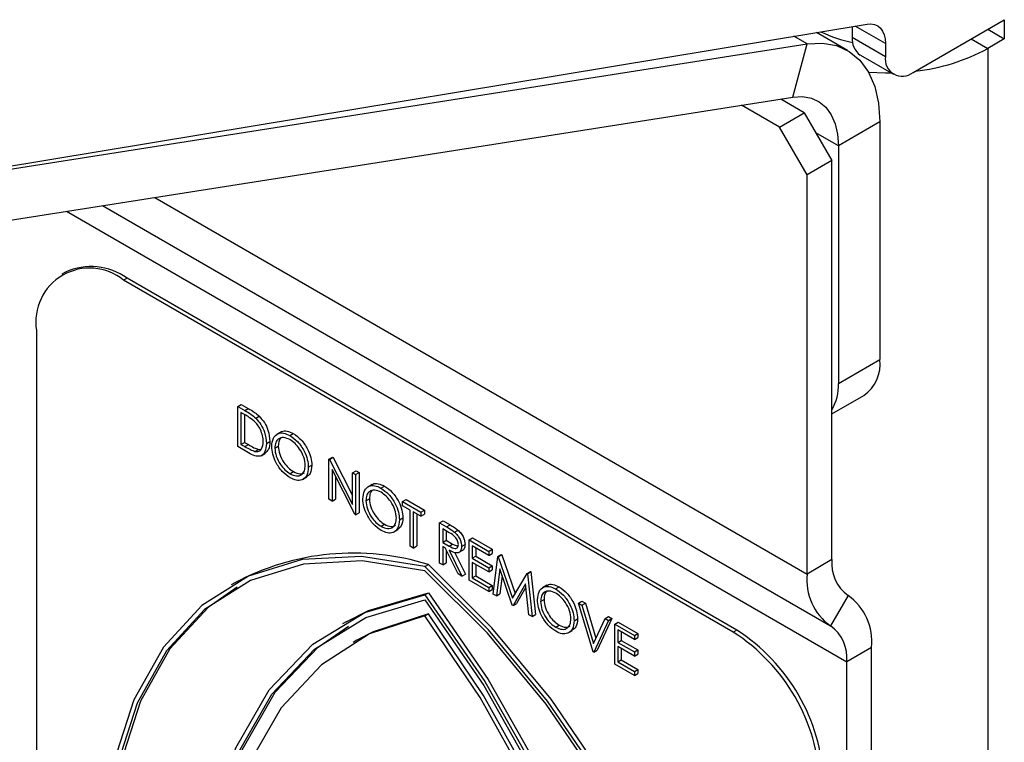
# Model space of a CAD drawing. Units: millimetres. Extents: x 5 to 415, y 5 to 292.
# Drawn here: x 358 to 360, y 205 to 206 of the extents above; entities that cross this region are included whole.
import ezdxf

# ---------------------------------------------------------------- set-up
doc = ezdxf.new("R2010")
doc.units = ezdxf.units.MM

msp = doc.modelspace()

# ---------------------------------------------------------------- linework, layer by layer
at = {"color": 7, "linetype": 'Continuous', "lineweight": 25}
for p, q in [((359.7178, 206.1148), (359.9123, 206.227)), ((359.9123, 206.227), (359.9123, 206.1862)), ((356.781, 205.7472), (359.6198, 206.2175)), ((359.5882, 206.2123), (359.5882, 206.1896)), ((359.8769, 206.2066), (359.9123, 206.1862)), ((359.5781, 206.1617), (359.5123, 206.1997)), ((359.5882, 206.1896), (359.6589, 206.1488)), ((359.9123, 206.1862), (359.8769, 206.1658)), ((356.7801, 205.7496), (359.492, 206.1754)), ((359.4618, 206.062), (359.492, 206.1754)), ((359.6589, 206.176), (359.6589, 206.1488)), ((359.8769, 206.1658), (359.8769, 198.13)), ((359.6055, 206.1515), (359.6762, 206.1107)), ((356.7499, 205.6362), (359.4618, 206.062)), ((359.486, 206.0289), (359.4357, 206.0579)), ((359.4329, 205.9983), (359.3523, 206.0448)), ((359.4329, 205.9983), (359.486, 206.0289)), ((359.486, 206.0289), (359.5449, 205.9268)), ((359.4919, 205.8962), (359.4329, 205.9983)), ((359.6471, 206.0091), (359.5587, 205.9581)), ((359.6471, 206.0091), (359.6471, 205.5027)), ((359.5587, 205.9581), (359.5587, 205.4517)), ((359.5449, 205.9268), (359.4919, 205.8962)), ((359.5449, 205.0765), (359.5449, 205.9268)), ((359.4919, 205.0458), (359.4919, 205.8962)), ((357.9113, 205.6893), (357.9039, 205.685)), ((358.0426, 205.6763), (358.0352, 205.672)), ((359.3345, 204.922), (358.0352, 205.672)), ((359.3419, 204.9263), (358.0426, 205.6763)), ((357.8495, 205.5649), (357.8495, 203.6143)), ((359.5587, 205.4517), (359.6471, 205.5027)), ((358.2785, 205.4029), (358.286, 205.4072)), ((358.286, 205.4072), (358.301, 205.3986)), ((359.5449, 205.3873), (359.6126, 205.4264)), ((358.2785, 205.3172), (358.2785, 205.4029)), ((358.2785, 205.4029), (358.2935, 205.3943)), ((358.2904, 205.3873), (358.2852, 205.3903)), ((358.2852, 205.3903), (358.2852, 205.3221)), ((358.2926, 205.3859), (358.2926, 205.3264)), ((358.2935, 205.3943), (358.301, 205.3986)), ((358.3171, 205.3776), (358.3245, 205.3819)), ((358.3707, 205.3487), (358.3614, 205.3433)), ((358.3894, 205.3411), (358.3969, 205.3454)), ((358.2852, 205.3221), (358.2926, 205.3264)), ((358.2926, 205.3264), (358.3012, 205.3215)), ((358.3395, 205.3238), (358.3469, 205.3281)), ((358.3016, 205.3039), (358.2785, 205.3172)), ((358.2852, 205.3221), (358.2937, 205.3172)), ((358.2937, 205.3172), (358.3012, 205.3215)), ((358.315, 205.3071), (358.3224, 205.3114)), ((358.3224, 205.3114), (358.3292, 205.3117)), ((358.3282, 205.2978), (358.3375, 205.3031)), ((358.3576, 205.3141), (358.365, 205.3184)), ((358.4727, 205.2908), (358.4802, 205.2951)), ((358.4727, 205.2051), (358.4727, 205.2908)), ((358.4727, 205.2908), (358.4741, 205.29)), ((358.4741, 205.29), (358.4816, 205.2943)), ((358.4741, 205.29), (358.5232, 205.1942)), ((358.4802, 205.2951), (358.4816, 205.2943)), ((358.4816, 205.2943), (358.5232, 205.213)), ((358.3898, 205.2596), (358.3972, 205.2639)), ((358.4289, 205.2733), (358.4364, 205.2776)), ((358.5283, 205.173), (358.4794, 205.2686)), ((358.4794, 205.2686), (358.4794, 205.2012)), ((358.5232, 205.2617), (358.5306, 205.266)), ((358.5232, 205.1942), (358.5232, 205.2617)), ((358.5232, 205.2617), (358.5298, 205.2579)), ((358.5298, 205.2579), (358.5373, 205.2621)), ((358.5306, 205.266), (358.5373, 205.2621)), ((358.5373, 205.2621), (358.5373, 205.1764)), ((358.4166, 205.2472), (358.4259, 205.2526)), ((358.4868, 205.2541), (358.4868, 205.2055)), ((358.5298, 205.2579), (358.5298, 205.1721)), ((358.5649, 205.2366), (358.5556, 205.2312)), ((358.5836, 205.229), (358.591, 205.2333)), ((358.4794, 205.2012), (358.4727, 205.2051)), ((358.4794, 205.2012), (358.4868, 205.2055)), ((358.5517, 205.202), (358.5592, 205.2063)), ((358.6298, 205.2002), (358.6372, 205.2044)), ((358.6298, 205.2002), (358.6688, 205.1776)), ((358.6298, 205.1914), (358.6298, 205.2002)), ((358.6372, 205.2044), (358.6762, 205.1819)), ((358.5298, 205.1721), (358.5373, 205.1764)), ((358.646, 205.182), (358.6298, 205.1914)), ((358.646, 205.1051), (358.646, 205.182)), ((358.6688, 205.1688), (358.6526, 205.1782)), ((358.6526, 205.1782), (358.6526, 205.1012)), ((358.6688, 205.1776), (358.6762, 205.1819)), ((358.6688, 205.1776), (358.6688, 205.1688)), ((358.6762, 205.1819), (358.6762, 205.1731)), ((358.5298, 205.1721), (358.5283, 205.173)), ((358.6231, 205.1612), (358.6305, 205.1655)), ((358.6601, 205.1739), (358.6601, 205.1055)), ((358.6688, 205.1688), (358.6762, 205.1731)), ((358.7088, 205.1546), (358.7162, 205.1588)), ((358.7088, 205.1546), (358.7237, 205.146)), ((358.7088, 205.0688), (358.7088, 205.1546)), ((358.7162, 205.1588), (358.7311, 205.1503)), ((358.5839, 205.1475), (358.5914, 205.1518)), ((358.6108, 205.1351), (358.6201, 205.1405)), ((358.7294, 205.1339), (358.7155, 205.1419)), ((358.7155, 205.1419), (358.7155, 205.1133)), ((358.7229, 205.1376), (358.7229, 205.1176)), ((358.7237, 205.146), (358.7311, 205.1503)), ((358.7405, 205.1351), (358.7479, 205.1394)), ((358.7155, 205.1133), (358.7229, 205.1176)), ((358.7155, 205.1133), (358.729, 205.1054)), ((358.7229, 205.1176), (358.7365, 205.1097)), ((358.7716, 205.1183), (358.779, 205.1226)), ((358.7716, 205.1183), (358.8135, 205.0941)), ((358.7716, 205.0325), (358.7716, 205.1183)), ((358.779, 205.1226), (358.8209, 205.0984)), ((358.6526, 205.1012), (358.646, 205.1051)), ((358.6526, 205.1012), (358.6601, 205.1055)), ((358.7209, 205.1014), (358.7155, 205.1045)), ((358.7155, 205.1045), (358.7155, 205.065)), ((358.7481, 205.0461), (358.7209, 205.1014)), ((358.7229, 205.0973), (358.7229, 205.0693)), ((358.729, 205.1054), (358.7365, 205.1097)), ((358.7291, 205.0967), (358.7564, 205.0413)), ((358.7365, 205.1097), (358.7478, 205.1051)), ((358.7408, 205.0924), (358.7638, 205.0456)), ((358.7492, 205.0914), (358.7584, 205.0967)), ((358.7554, 205.1047), (358.7629, 205.109)), ((358.8135, 205.0853), (358.7783, 205.1056)), ((358.7783, 205.1056), (358.7783, 205.0793)), ((358.7857, 205.1014), (358.7857, 205.0835)), ((358.8135, 205.0941), (358.8209, 205.0984)), ((358.8135, 205.0941), (358.8135, 205.0853)), ((358.8209, 205.0984), (358.8209, 205.0896)), ((358.7783, 205.0793), (358.7857, 205.0835)), ((358.7783, 205.0793), (358.8135, 205.0589)), ((358.8135, 205.0501), (358.7783, 205.0705)), ((358.7783, 205.0705), (358.7783, 205.0375)), ((358.7857, 205.0835), (358.8209, 205.0632)), ((358.8135, 205.0853), (358.8209, 205.0896)), ((358.823, 205.0029), (358.8328, 205.083)), ((358.8328, 205.083), (358.8402, 205.0872)), ((358.8328, 205.083), (358.8338, 205.0824)), ((358.8338, 205.0824), (358.8412, 205.0867)), ((358.8338, 205.0824), (358.8644, 204.9944)), ((358.8402, 205.0872), (358.8412, 205.0867)), ((358.8412, 205.0867), (358.87, 205.004)), ((359.5449, 205.0765), (359.4919, 205.0458)), ((358.6774, 205.0615), (358.6848, 205.0658)), ((358.7155, 205.065), (358.7088, 205.0688)), ((358.7155, 205.065), (358.7229, 205.0693)), ((358.7857, 205.0662), (358.7857, 205.0418)), ((358.8135, 205.0589), (358.8209, 205.0632)), ((358.8135, 205.0589), (358.8135, 205.0501)), ((358.8135, 205.0501), (358.8209, 205.0544)), ((358.8209, 205.0632), (358.8209, 205.0544)), ((358.8368, 205.0567), (358.8297, 204.999)), ((358.8637, 204.9794), (358.8368, 205.0567)), ((358.895, 205.0471), (358.9024, 205.0513)), ((358.896, 205.0465), (358.9034, 205.0508)), ((358.9024, 205.0513), (358.9034, 205.0508)), ((358.9034, 205.0508), (358.9133, 204.9594)), ((358.7564, 205.0413), (358.7481, 205.0461)), ((358.7564, 205.0413), (358.7638, 205.0456)), ((358.8135, 205.0084), (358.7716, 205.0325)), ((358.7783, 205.0375), (358.7857, 205.0418)), ((358.7783, 205.0375), (358.8135, 205.0172)), ((358.7857, 205.0418), (358.8209, 205.0214)), ((358.8419, 205.0421), (358.8371, 205.0033)), ((358.8644, 204.9944), (358.895, 205.0471)), ((358.895, 205.0471), (358.896, 205.0465)), ((358.896, 205.0465), (358.9058, 204.9551)), ((358.272, 205.0267), (358.2646, 205.0224)), ((358.8135, 205.0172), (358.8209, 205.0214)), ((358.8135, 205.0172), (358.8135, 205.0084)), ((358.8135, 205.0084), (358.8209, 205.0127)), ((358.8209, 205.0214), (358.8209, 205.0127)), ((358.892, 205.0247), (358.8652, 204.9785)), ((358.8928, 205.0175), (358.8727, 204.9828)), ((358.8991, 204.9589), (358.892, 205.0247)), ((358.937, 205.0217), (358.9278, 205.0164)), ((358.9558, 205.0142), (358.9632, 205.0184)), ((358.6774, 205.0012), (358.6848, 205.0055)), ((358.8297, 204.999), (358.823, 205.0029)), ((358.8297, 204.999), (358.8371, 205.0033)), ((358.9239, 204.9872), (358.9313, 204.9914)), ((359.0048, 204.9837), (359.0122, 204.9879)), ((359.0122, 204.9879), (359.0194, 204.9838)), ((359.5794, 205.0002), (359.5419, 204.9352)), ((358.8652, 204.9785), (358.8637, 204.9794)), ((358.8652, 204.9785), (358.8727, 204.9828)), ((359.0048, 204.9837), (359.012, 204.9795)), ((359.0362, 204.8798), (359.0048, 204.9837)), ((359.012, 204.9795), (359.0194, 204.9838)), ((359.012, 204.9795), (359.0367, 204.8977)), ((359.0194, 204.9838), (359.042, 204.9091)), ((358.6774, 204.9567), (358.6848, 204.961)), ((358.9058, 204.9551), (358.8991, 204.9589)), ((358.9058, 204.9551), (358.9133, 204.9594)), ((358.9953, 204.9463), (359.0027, 204.9506)), ((359.0367, 204.8977), (359.0615, 204.951)), ((359.0686, 204.9468), (359.0372, 204.8792)), ((359.076, 204.9511), (359.0446, 204.8835)), ((359.0615, 204.951), (359.0689, 204.9552)), ((359.0615, 204.951), (359.0686, 204.9468)), ((359.0686, 204.9468), (359.076, 204.9511)), ((359.0689, 204.9552), (359.076, 204.9511)), ((358.5094, 204.944), (358.5019, 204.9397)), ((358.9561, 204.9326), (358.9636, 204.9369)), ((358.983, 204.9203), (358.9922, 204.9256)), ((359.0819, 204.9391), (359.0894, 204.9434)), ((359.0819, 204.9391), (359.1238, 204.915)), ((359.0819, 204.8534), (359.0819, 204.9391)), ((359.1238, 204.9062), (359.0886, 204.9265)), ((359.0886, 204.9265), (359.0886, 204.9001)), ((359.0894, 204.9434), (359.1312, 204.9193)), ((359.3419, 204.9263), (359.3345, 204.922)), ((358.5322, 204.9045), (358.5247, 204.9002)), ((359.0886, 204.9001), (359.096, 204.9044)), ((359.096, 204.9222), (359.096, 204.9044)), ((359.096, 204.9044), (359.1312, 204.8841)), ((359.1238, 204.915), (359.1312, 204.9193)), ((359.1238, 204.915), (359.1238, 204.9062)), ((359.1238, 204.9062), (359.1312, 204.9105)), ((359.1312, 204.9193), (359.1312, 204.9105)), ((359.0372, 204.8792), (359.0446, 204.8835)), ((359.0886, 204.9001), (359.1238, 204.8798)), ((359.1238, 204.871), (359.0886, 204.8913)), ((359.0886, 204.8913), (359.0886, 204.8584)), ((359.096, 204.887), (359.096, 204.8626)), ((359.1238, 204.8798), (359.1312, 204.8841)), ((359.1312, 204.8841), (359.1312, 204.8753)), ((359.6295, 204.8895), (359.5764, 204.8589)), ((359.6295, 197.8715), (359.6295, 204.8895)), ((359.0372, 204.8792), (359.0362, 204.8798)), ((359.0886, 204.8584), (359.096, 204.8626)), ((359.096, 204.8626), (359.1312, 204.8423)), ((359.1238, 204.8798), (359.1238, 204.871)), ((359.1238, 204.871), (359.1312, 204.8753)), ((359.1238, 204.8292), (359.0819, 204.8534)), ((359.0886, 204.8584), (359.1238, 204.838)), ((359.1238, 204.838), (359.1312, 204.8423)), ((359.1312, 204.8423), (359.1312, 204.8335)), ((359.5764, 197.8409), (359.5764, 204.8589)), ((359.1238, 204.838), (359.1238, 204.8292)), ((359.1238, 204.8292), (359.1312, 204.8335))]:
    msp.add_line(p, q, dxfattribs=at)
at = {"color": 8, "linetype": 'Continuous', "lineweight": 25}
for p, q in [((359.6589, 206.176), (359.5943, 206.2133)), ((359.492, 206.1754), (359.4638, 206.1917)), ((359.8416, 206.1862), (359.8769, 206.1658)), ((359.5587, 205.9581), (359.5109, 205.9857)), ((358.1016, 205.8484), (359.4919, 205.0458)), ((357.9902, 205.831), (359.5419, 204.9352)), ((357.9134, 205.8189), (359.5764, 204.8589))]:
    msp.add_line(p, q, dxfattribs=at)
at = {"color": 7, "linetype": 'Continuous', "lineweight": 25, "flags": 128}
for points in [[(359.6198, 206.2175), (359.628, 206.2181), (359.6356, 206.2168), (359.6424, 206.2138), (359.6481, 206.209), (359.6528, 206.2027), (359.6562, 206.195), (359.6582, 206.186), (359.6589, 206.176)], [(359.492, 206.1754), (359.5248, 206.1771), (359.5549, 206.1718), (359.5817, 206.1596), (359.6045, 206.1406), (359.6228, 206.1155), (359.6362, 206.0847), (359.6444, 206.0489), (359.6471, 206.0091)], [(359.6232, 206.1149), (359.6589, 206.1137), (359.6707, 206.1138)], [(359.4618, 206.062), (359.4823, 206.0631), (359.5011, 206.0598), (359.5178, 206.0521), (359.5321, 206.0403), (359.5436, 206.0246), (359.5519, 206.0053), (359.557, 205.983), (359.5587, 205.9581)], [(358.6774, 205.0615), (358.5421, 205.0833), (358.4158, 205.0766), (358.3017, 205.0415), (358.2022, 204.9789), (358.1199, 204.8902), (358.0567, 204.7775), (358.014, 204.6435), (357.9928, 204.4915), (357.9938, 204.3248), (358.0167, 204.1476), (358.0612, 203.964), (358.1261, 203.7783), (358.2099, 203.5949)], [(358.6774, 205.0527), (358.5436, 205.0738), (358.4189, 205.0669), (358.306, 205.032), (358.2078, 204.9699), (358.1264, 204.8822), (358.0638, 204.7708), (358.0214, 204.6384), (358.0003, 204.4881), (358.001, 204.3234), (358.0234, 204.1482), (358.067, 203.9667), (358.1309, 203.783), (358.2133, 203.6015)], [(359.1449, 203.0552), (359.2287, 203.1418), (359.2936, 203.2525), (359.338, 203.3848), (359.361, 203.5356), (359.3619, 203.7011), (359.3408, 203.8776), (359.2981, 204.0609), (359.2348, 204.2466), (359.1525, 204.4303), (359.0531, 204.6077), (358.9389, 204.7746), (358.8127, 204.9271), (358.6774, 205.0615)], [(359.1414, 203.0657), (359.2239, 203.152), (359.2877, 203.262), (359.3313, 203.3932), (359.3537, 203.5425), (359.3544, 203.7064), (359.3333, 203.881), (359.291, 204.0623), (359.2284, 204.246), (359.147, 204.4277), (359.0487, 204.6032), (358.9359, 204.7684), (358.8111, 204.9194), (358.6774, 205.0527)], [(359.1523, 203.0595), (359.2361, 203.1461), (359.301, 203.2568), (359.3455, 203.3891), (359.3684, 203.5398), (359.3693, 203.7054), (359.3482, 203.8819), (359.3055, 204.0652), (359.2422, 204.2508), (359.1599, 204.4346), (359.0605, 204.612), (358.9463, 204.7789), (358.8201, 204.9314), (358.6848, 205.0658)], [(358.2773, 205.0176), (358.2152, 204.9742), (358.1338, 204.8864), (358.0712, 204.7751), (358.0289, 204.6427), (358.0078, 204.4924), (358.0084, 204.3277), (358.0309, 204.1525), (358.0745, 203.971), (358.1383, 203.7873), (358.2208, 203.6058)], [(358.3433, 203.5694), (358.2725, 203.7756), (358.2244, 203.9793), (358.2003, 204.1756), (358.2007, 204.3599), (358.2256, 204.5278), (358.2743, 204.6753), (358.3458, 204.799), (358.4383, 204.896), (358.5497, 204.9639), (358.6774, 205.0012)], [(358.3475, 203.5755), (358.2781, 203.7791), (358.2311, 203.9801), (358.2076, 204.1738), (358.2082, 204.3556), (358.2327, 204.5214), (358.2807, 204.6671), (358.3511, 204.7895), (358.4422, 204.8857), (358.5518, 204.9534), (358.6774, 204.991)], [(358.5094, 204.944), (358.5572, 204.9682), (358.6848, 205.0055)], [(358.6774, 205.0012), (358.805, 204.8166), (358.9164, 204.62), (359.009, 204.4162), (359.0805, 204.2099), (359.1292, 204.0061), (359.1541, 203.8095), (359.1544, 203.6248), (359.1303, 203.4564), (359.0823, 203.3081), (359.0115, 203.1836)], [(358.6774, 204.991), (358.803, 204.8084), (358.9126, 204.6141), (359.0037, 204.4128), (359.074, 204.2092), (359.122, 204.008), (359.1466, 203.8139), (359.1471, 203.6314), (359.1236, 203.4649), (359.0766, 203.3181), (359.0073, 203.1946)], [(358.6848, 205.0055), (358.8124, 204.8209), (358.9238, 204.6243), (359.0164, 204.4205), (359.0879, 204.2142), (359.1366, 204.0104), (359.1615, 203.8138), (359.1619, 203.6291), (359.1378, 203.4606), (359.0897, 203.3124), (359.0189, 203.1879)], [(358.6774, 204.9567), (358.5596, 204.9184), (358.4567, 204.8526), (358.371, 204.7606), (358.3044, 204.6445), (358.2583, 204.5068), (358.2338, 204.3506), (358.2314, 204.1794), (358.2512, 203.9968), (358.2926, 203.807), (358.3549, 203.6141)], [(358.6848, 204.961), (358.567, 204.9227), (358.5322, 204.9045)], [(358.9998, 203.2418), (359.0621, 203.3628), (359.1036, 203.5047), (359.1234, 203.6645), (359.121, 203.8385), (359.0965, 204.0229), (359.0504, 204.2138), (358.9838, 204.4068), (358.8981, 204.5977), (358.7952, 204.7824), (358.6774, 204.9567)], [(359.0073, 203.2461), (359.0695, 203.3671), (359.111, 203.509), (359.1308, 203.6687), (359.1284, 203.8428), (359.1039, 204.0272), (359.0578, 204.2181), (358.9912, 204.4111), (358.9055, 204.602), (358.8026, 204.7867), (358.6848, 204.961)], [(358.3549, 203.5798), (358.2855, 203.7834), (358.2385, 203.9844), (358.215, 204.1781), (358.2156, 204.3599), (358.2401, 204.5256), (358.2882, 204.6714), (358.3585, 204.7938), (358.4496, 204.89), (358.5146, 204.9349)]]:
    msp.add_lwpolyline(points, dxfattribs=at)
at = {"color": 7, "linetype": 'Continuous', "lineweight": 25}
for centre, radius, start, end in [((359.6427, 206.4476), 0.2745, 243.81, 258.742), ((359.629, 206.1851), 0.0411, 173.7017, 234.9861), ((359.679, 206.5276), 0.4124, 276.0607, 298.6839), ((359.6948, 206.143), 0.0364, 170.7845, 309.2018), ((357.9657, 205.569), 0.132, 54.3831, 114.3049), ((357.9627, 205.5832), 0.1146, 50.7955, 189.2153), ((359.5678, 205.4927), 0.0799, 304.0573, 7.2538), ((359.4565, 205.4473), 0.1024, 329.7319, 2.4792), ((358.5248, 204.5572), 0.5332, 72.5408, 118.3037), ((359.6283, 205.0682), 0.0838, 174.3798, 234.3027), ((359.6128, 205.0339), 0.1216, 174.3795, 234.3025), ((359.5085, 204.9014), 0.1216, 354.3809, 54.3011), ((359.1245, 204.5864), 0.4034, 2.6053, 57.395), ((359.493, 204.8671), 0.0839, 354.383, 54.2995), ((359.1171, 204.5821), 0.4034, 2.6053, 57.395)]:
    msp.add_arc(centre, radius, start, end, dxfattribs=at)
for points, knots in [([(358.3132, 205.3717), (358.309, 205.375), (358.3015, 205.3809), (358.2938, 205.3853), (358.2904, 205.3873)], [0, 0, 0, 0, 0.559599, 1, 1, 1, 1]), ([(358.2935, 205.3943), (358.298, 205.3917), (358.306, 205.3871), (358.3137, 205.3805), (358.3171, 205.3776)], [0, 0, 0, 0, 0.560439, 1, 1, 1, 1]), ([(358.301, 205.3986), (358.3054, 205.396), (358.3134, 205.3914), (358.3211, 205.3848), (358.3245, 205.3819)], [0, 0, 0, 0, 0.560439, 1, 1, 1, 1]), ([(358.3328, 205.3277), (358.3326, 205.3318), (358.3321, 205.3401), (358.3275, 205.3529), (358.3209, 205.3639), (358.3158, 205.3691), (358.3132, 205.3717)], [0, 0, 0, 0, 0.28017, 0.559792, 0.779838, 1, 1, 1, 1]), ([(358.3171, 205.3776), (358.3209, 205.3733), (358.3284, 205.3647), (358.3376, 205.3449), (358.3388, 205.3318), (358.3395, 205.3238)], [0, 0, 0, 0, 0.2802764, 0.5607185, 1, 1, 1, 1]), ([(358.3245, 205.3819), (358.3283, 205.3776), (358.3359, 205.369), (358.345, 205.3492), (358.3462, 205.3361), (358.3469, 205.3281)], [0, 0, 0, 0, 0.2802764, 0.5607185, 1, 1, 1, 1]), ([(358.3509, 205.3179), (358.3516, 205.3241), (358.3529, 205.3366), (358.3631, 205.3458), (358.3759, 205.3473), (358.3849, 205.3432), (358.3894, 205.3411)], [0, 0, 0, 0, 0.279727, 0.559327, 0.779665, 1, 1, 1, 1]), ([(358.3702, 205.3475), (358.3708, 205.3481), (358.374, 205.3515), (358.3836, 205.3513), (358.3924, 205.3474), (358.3969, 205.3454)], [0, 0, 0, 0, 0.103073, 0.551539, 1, 1, 1, 1]), ([(358.3969, 205.3454), (358.4027, 205.3413), (358.4143, 205.3332), (358.4273, 205.3135), (358.4352, 205.294), (358.436, 205.2831), (358.4364, 205.2776)], [0, 0, 0, 0, 0.2797461, 0.5593482, 0.7795643, 1, 1, 1, 1]), ([(358.3395, 205.3238), (358.3389, 205.3177), (358.3378, 205.3055), (358.3282, 205.2957), (358.3147, 205.2968), (358.3059, 205.3015), (358.3016, 205.3039)], [0, 0, 0, 0, 0.280105, 0.559253, 0.778826, 1, 1, 1, 1]), ([(358.315, 205.3071), (358.3179, 205.3069), (358.3238, 205.3065), (358.3313, 205.313), (358.3322, 205.3221), (358.3328, 205.3277)], [0, 0, 0, 0, 0.280482, 0.56103, 1, 1, 1, 1]), ([(358.3469, 205.3281), (358.3465, 205.3217), (358.3458, 205.3103), (358.339, 205.3055), (358.336, 205.3034)], [0, 0, 0, 0, 0.559159, 1, 1, 1, 1]), ([(358.3898, 205.3321), (358.3851, 205.3341), (358.3757, 205.3381), (358.365, 205.3348), (358.3586, 205.3263), (358.3579, 205.3182), (358.3576, 205.3141)], [0, 0, 0, 0, 0.2796216, 0.5593423, 0.7796438, 1, 1, 1, 1]), ([(358.3711, 205.336), (358.3695, 205.3341), (358.3657, 205.33), (358.3652, 205.3226), (358.365, 205.3184)], [0, 0, 0, 0, 0.439223, 1, 1, 1, 1]), ([(358.3894, 205.3411), (358.3953, 205.337), (358.4069, 205.3289), (358.4199, 205.3092), (358.4278, 205.2897), (358.4286, 205.2788), (358.4289, 205.2733)], [0, 0, 0, 0, 0.2797461, 0.5593482, 0.7795643, 1, 1, 1, 1]), ([(358.4223, 205.2771), (358.4217, 205.2829), (358.4206, 205.2945), (358.4115, 205.3115), (358.4008, 205.3245), (358.3935, 205.3296), (358.3898, 205.3321)], [0, 0, 0, 0, 0.279462, 0.558883, 0.779521, 1, 1, 1, 1]), ([(358.2937, 205.3172), (358.2977, 205.3149), (358.3049, 205.3108), (358.3119, 205.3082), (358.315, 205.3071)], [0, 0, 0, 0, 0.560418, 1, 1, 1, 1]), ([(358.3012, 205.3215), (358.3052, 205.3192), (358.3123, 205.315), (358.3193, 205.3125), (358.3224, 205.3114)], [0, 0, 0, 0, 0.560418, 1, 1, 1, 1]), ([(358.39, 205.2506), (358.3843, 205.2547), (358.3728, 205.2628), (358.36, 205.2823), (358.3521, 205.3016), (358.3513, 205.3125), (358.3509, 205.3179)], [0, 0, 0, 0, 0.279656, 0.559345, 0.779641, 1, 1, 1, 1]), ([(358.3576, 205.3141), (358.3581, 205.3084), (358.3593, 205.2969), (358.3682, 205.2801), (358.3787, 205.267), (358.3861, 205.262), (358.3898, 205.2596)], [0, 0, 0, 0, 0.2794225, 0.5590834, 0.7794795, 1, 1, 1, 1]), ([(358.365, 205.3184), (358.3655, 205.3127), (358.3667, 205.3012), (358.3757, 205.2844), (358.3862, 205.2713), (358.3935, 205.2663), (358.3972, 205.2639)], [0, 0, 0, 0, 0.2794225, 0.5590834, 0.7794795, 1, 1, 1, 1]), ([(358.3898, 205.2596), (358.3945, 205.2575), (358.4039, 205.2533), (358.4148, 205.2564), (358.4213, 205.2649), (358.4219, 205.273), (358.4223, 205.2771)], [0, 0, 0, 0, 0.279835, 0.559412, 0.779651, 1, 1, 1, 1]), ([(358.4289, 205.2733), (358.4283, 205.267), (358.427, 205.2544), (358.4164, 205.2458), (358.4036, 205.2441), (358.3946, 205.2485), (358.39, 205.2506)], [0, 0, 0, 0, 0.279639, 0.559331, 0.779599, 1, 1, 1, 1]), ([(358.3972, 205.2639), (358.402, 205.2616), (358.4109, 205.2574), (358.4176, 205.2603), (358.4207, 205.2617)], [0, 0, 0, 0, 0.5384129, 1, 1, 1, 1]), ([(358.4364, 205.2776), (358.4358, 205.2711), (358.4349, 205.2595), (358.4277, 205.2548), (358.4245, 205.2527)], [0, 0, 0, 0, 0.5561616, 1, 1, 1, 1]), ([(358.5644, 205.2354), (358.565, 205.236), (358.5681, 205.2394), (358.5778, 205.2392), (358.5866, 205.2353), (358.591, 205.2333)], [0, 0, 0, 0, 0.103111, 0.551587, 1, 1, 1, 1]), ([(358.5451, 205.2058), (358.5458, 205.212), (358.5471, 205.2245), (358.5573, 205.2337), (358.5701, 205.2353), (358.5791, 205.2311), (358.5836, 205.229)], [0, 0, 0, 0, 0.279726, 0.559348, 0.779689, 1, 1, 1, 1]), ([(358.5839, 205.22), (358.5793, 205.222), (358.5699, 205.226), (358.5592, 205.2227), (358.5527, 205.2142), (358.5521, 205.2061), (358.5517, 205.202)], [0, 0, 0, 0, 0.279653, 0.559342, 0.779641, 1, 1, 1, 1]), ([(358.5653, 205.2239), (358.5637, 205.222), (358.5599, 205.2179), (358.5594, 205.2105), (358.5592, 205.2063)], [0, 0, 0, 0, 0.439217, 1, 1, 1, 1]), ([(358.5836, 205.229), (358.5894, 205.2249), (358.6011, 205.2168), (358.6141, 205.1971), (358.622, 205.1776), (358.6227, 205.1667), (358.6231, 205.1612)], [0, 0, 0, 0, 0.279766, 0.559361, 0.77957, 1, 1, 1, 1]), ([(358.6165, 205.165), (358.6159, 205.1708), (358.6147, 205.1824), (358.6057, 205.1994), (358.595, 205.2124), (358.5876, 205.2175), (358.5839, 205.22)], [0, 0, 0, 0, 0.2794739, 0.5588769, 0.7795181, 1, 1, 1, 1]), ([(358.591, 205.2333), (358.5969, 205.2292), (358.6085, 205.2211), (358.6215, 205.2014), (358.6294, 205.1819), (358.6302, 205.171), (358.6305, 205.1655)], [0, 0, 0, 0, 0.279766, 0.559361, 0.77957, 1, 1, 1, 1]), ([(358.5842, 205.1385), (358.5785, 205.1426), (358.567, 205.1507), (358.5542, 205.1702), (358.5463, 205.1895), (358.5455, 205.2004), (358.5451, 205.2058)], [0, 0, 0, 0, 0.279656, 0.559345, 0.779641, 1, 1, 1, 1]), ([(358.5517, 205.202), (358.5523, 205.1963), (358.5534, 205.1848), (358.5624, 205.168), (358.5729, 205.1549), (358.5803, 205.1499), (358.5839, 205.1475)], [0, 0, 0, 0, 0.2794161, 0.5590934, 0.7794845, 1, 1, 1, 1]), ([(358.5592, 205.2063), (358.5597, 205.2006), (358.5609, 205.1891), (358.5698, 205.1723), (358.5804, 205.1592), (358.5877, 205.1542), (358.5914, 205.1518)], [0, 0, 0, 0, 0.2794161, 0.5590934, 0.7794845, 1, 1, 1, 1]), ([(358.5839, 205.1475), (358.5887, 205.1454), (358.5981, 205.1412), (358.609, 205.1443), (358.6154, 205.1528), (358.6161, 205.1609), (358.6165, 205.165)], [0, 0, 0, 0, 0.279838, 0.55939, 0.779648, 1, 1, 1, 1]), ([(358.6231, 205.1612), (358.6225, 205.1549), (358.6212, 205.1423), (358.6106, 205.1337), (358.5978, 205.132), (358.5887, 205.1364), (358.5842, 205.1385)], [0, 0, 0, 0, 0.279648, 0.559326, 0.779597, 1, 1, 1, 1]), ([(358.6305, 205.1655), (358.63, 205.159), (358.6291, 205.1474), (358.6219, 205.1427), (358.6187, 205.1406)], [0, 0, 0, 0, 0.556186, 1, 1, 1, 1]), ([(358.5914, 205.1518), (358.5962, 205.1495), (358.6051, 205.1453), (358.6118, 205.1482), (358.6149, 205.1496)], [0, 0, 0, 0, 0.538442, 1, 1, 1, 1]), ([(358.7237, 205.146), (358.7268, 205.1442), (358.7324, 205.1409), (358.738, 205.1369), (358.7405, 205.1351)], [0, 0, 0, 0, 0.5602841, 1, 1, 1, 1]), ([(358.7488, 205.1086), (358.7487, 205.1099), (358.7485, 205.1125), (358.7471, 205.1167), (358.745, 205.1209), (358.7395, 205.1282), (358.7339, 205.1314), (358.7294, 205.1339)], [0, 0, 0, 0, 0.12534, 0.250626, 0.375965, 0.501298, 1, 1, 1, 1]), ([(358.7311, 205.1503), (358.7342, 205.1485), (358.7399, 205.1452), (358.7454, 205.1412), (358.7479, 205.1394)], [0, 0, 0, 0, 0.5602841, 1, 1, 1, 1]), ([(358.7405, 205.1351), (358.7428, 205.1329), (358.7475, 205.1284), (358.7524, 205.1198), (358.7551, 205.1116), (358.7553, 205.107), (358.7554, 205.1047)], [0, 0, 0, 0, 0.279802, 0.559503, 0.779642, 1, 1, 1, 1]), ([(358.7479, 205.1394), (358.7502, 205.1371), (358.7549, 205.1327), (358.7598, 205.1241), (358.7625, 205.1159), (358.7627, 205.1113), (358.7629, 205.109)], [0, 0, 0, 0, 0.279802, 0.559503, 0.779642, 1, 1, 1, 1]), ([(358.729, 205.1054), (358.7336, 205.1027), (358.7393, 205.0995), (358.7449, 205.1004), (358.7479, 205.1026), (358.7484, 205.1062), (358.7488, 205.1086)], [0, 0, 0, 0, 0.499843, 0.625538, 0.751253, 1, 1, 1, 1]), ([(358.7554, 205.1047), (358.7552, 205.1021), (358.7548, 205.0969), (358.7512, 205.0918), (358.7428, 205.0894), (358.7348, 205.0937), (358.7291, 205.0967)], [0, 0, 0, 0, 0.187116, 0.374009, 0.560918, 1, 1, 1, 1]), ([(358.7629, 205.109), (358.7626, 205.1064), (358.7622, 205.1014), (358.7599, 205.0971), (358.7577, 205.0965), (358.7574, 205.0964)], [0, 0, 0, 0, 0.4650082, 0.9294619, 1, 1, 1, 1]), ([(358.9173, 204.991), (358.9179, 204.9972), (358.9193, 205.0096), (358.9295, 205.0188), (358.9423, 205.0204), (358.9513, 205.0162), (358.9558, 205.0142)], [0, 0, 0, 0, 0.279724, 0.559326, 0.779691, 1, 1, 1, 1]), ([(358.9561, 205.0052), (358.9514, 205.0072), (358.9421, 205.0112), (358.9313, 205.0078), (358.9249, 204.9994), (358.9243, 204.9912), (358.9239, 204.9872)], [0, 0, 0, 0, 0.279653, 0.559342, 0.779641, 1, 1, 1, 1]), ([(358.9375, 205.009), (358.9358, 205.0072), (358.9321, 205.0031), (358.9316, 204.9956), (358.9313, 204.9914)], [0, 0, 0, 0, 0.439217, 1, 1, 1, 1]), ([(358.9366, 205.0205), (358.9372, 205.0212), (358.9403, 205.0246), (358.95, 205.0243), (358.9588, 205.0204), (358.9632, 205.0184)], [0, 0, 0, 0, 0.103074, 0.551594, 1, 1, 1, 1]), ([(358.9558, 205.0142), (358.9616, 205.0101), (358.9733, 205.002), (358.9863, 204.9823), (358.9942, 204.9628), (358.9949, 204.9518), (358.9953, 204.9463)], [0, 0, 0, 0, 0.279769, 0.559366, 0.779564, 1, 1, 1, 1]), ([(358.9632, 205.0184), (358.969, 205.0144), (358.9807, 205.0063), (358.9937, 204.9866), (359.0016, 204.9671), (359.0023, 204.9561), (359.0027, 204.9506)], [0, 0, 0, 0, 0.279769, 0.559366, 0.779564, 1, 1, 1, 1]), ([(358.9564, 204.9237), (358.9506, 204.9277), (358.9391, 204.9358), (358.9263, 204.9554), (358.9185, 204.9746), (358.9177, 204.9855), (358.9173, 204.991)], [0, 0, 0, 0, 0.279656, 0.559345, 0.779641, 1, 1, 1, 1]), ([(358.9239, 204.9872), (358.9245, 204.9814), (358.9256, 204.97), (358.9346, 204.9531), (358.9451, 204.94), (358.9525, 204.9351), (358.9561, 204.9326)], [0, 0, 0, 0, 0.2794161, 0.5590934, 0.7794845, 1, 1, 1, 1]), ([(358.9313, 204.9914), (358.9319, 204.9857), (358.933, 204.9742), (358.942, 204.9574), (358.9525, 204.9443), (358.9599, 204.9394), (358.9636, 204.9369)], [0, 0, 0, 0, 0.2794161, 0.5590934, 0.7794845, 1, 1, 1, 1]), ([(358.9886, 204.9502), (358.9881, 204.956), (358.9869, 204.9675), (358.9779, 204.9845), (358.9672, 204.9975), (358.9598, 205.0026), (358.9561, 205.0052)], [0, 0, 0, 0, 0.279468, 0.558874, 0.779516, 1, 1, 1, 1]), ([(358.9561, 204.9326), (358.9608, 204.9305), (358.9703, 204.9263), (358.9812, 204.9294), (358.9876, 204.9379), (358.9883, 204.9461), (358.9886, 204.9502)], [0, 0, 0, 0, 0.279839, 0.559393, 0.779653, 1, 1, 1, 1]), ([(358.9953, 204.9463), (358.9947, 204.94), (358.9933, 204.9275), (358.9828, 204.9188), (358.97, 204.9172), (358.9609, 204.9215), (358.9564, 204.9237)], [0, 0, 0, 0, 0.279648, 0.559326, 0.779597, 1, 1, 1, 1]), ([(359.0027, 204.9506), (359.0022, 204.9441), (359.0012, 204.9325), (358.994, 204.9278), (358.9908, 204.9258)], [0, 0, 0, 0, 0.556186, 1, 1, 1, 1]), ([(358.9636, 204.9369), (358.9684, 204.9347), (358.9773, 204.9305), (358.984, 204.9334), (358.987, 204.9347)], [0, 0, 0, 0, 0.538442, 1, 1, 1, 1])]:
    msp.add_open_spline(points, degree=3, knots=knots, dxfattribs=at)

doc.saveas('drawing.dxf')
